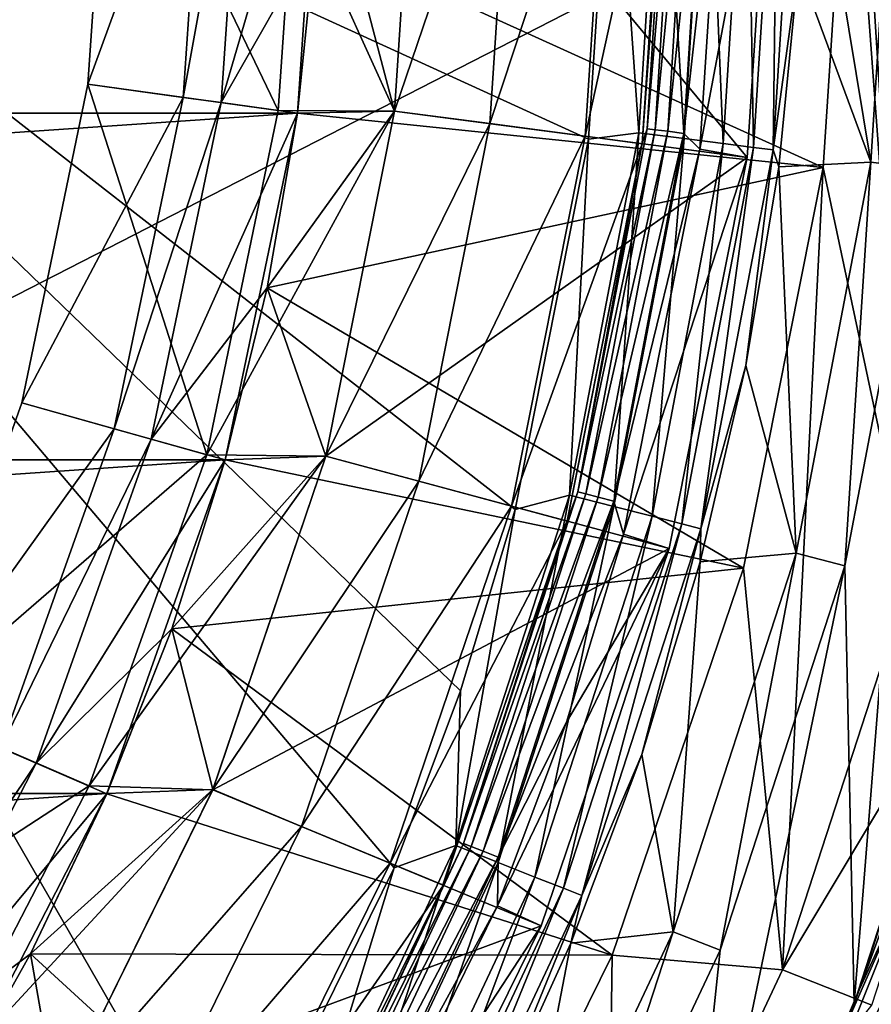
# Model space of a CAD drawing. Units: millimetres. Extents: x -180 to 70, y -82 to 50.
# Drawn here: x 12 to 16, y -6 to -1 of the extents above; entities that cross this region are included whole.
import ezdxf

# ---------------------------------------------------------------- set-up
doc = ezdxf.new("R2010")
doc.units = ezdxf.units.MM
doc.header["$LTSCALE"] = 41.718519
for name, color, linetype in [('1', 7, 'CONTINUOUS'), ('11', 7, 'CONTINUOUS'), ('118', 7, 'CONTINUOUS'), ('13', 7, 'CONTINUOUS'), ('14', 7, 'CONTINUOUS'), ('15', 7, 'CONTINUOUS'), ('17', 7, 'CONTINUOUS'), ('19', 7, 'CONTINUOUS'), ('21', 7, 'CONTINUOUS'), ('23', 7, 'CONTINUOUS'), ('24', 7, 'CONTINUOUS'), ('25', 7, 'CONTINUOUS'), ('27', 7, 'CONTINUOUS'), ('29', 7, 'CONTINUOUS'), ('3', 7, 'CONTINUOUS'), ('30', 7, 'CONTINUOUS'), ('32', 7, 'CONTINUOUS'), ('34', 7, 'CONTINUOUS'), ('36', 7, 'CONTINUOUS'), ('37', 7, 'CONTINUOUS'), ('38', 7, 'CONTINUOUS'), ('40', 7, 'CONTINUOUS'), ('6', 7, 'CONTINUOUS'), ('61', 7, 'CONTINUOUS'), ('62', 7, 'CONTINUOUS'), ('63', 7, 'CONTINUOUS'), ('65', 7, 'CONTINUOUS'), ('66', 7, 'CONTINUOUS'), ('8', 7, 'CONTINUOUS'), ('9', 7, 'CONTINUOUS'), ('91', 7, 'CONTINUOUS'), ('92', 7, 'CONTINUOUS'), ('94', 7, 'CONTINUOUS')]:
    doc.layers.add(name, color=color, linetype=linetype)

msp = doc.modelspace()

# ---------------------------------------------------------------- linework, layer by layer
at = {"layer": '1', "color": 7, "linetype": 'CONTINUOUS', "true_color": 0xaaaaaa}
for points in [[(15.8992, 6.2949, 70.5), (16.5627, -4.2528, 70.5), (16.5627, 4.2528, 70.5), (15.8992, 6.2949, 70.5)], [(16.5627, -4.2528, 70.5), (15.8992, 6.2949, 70.5), (16.25, 0, 70.5), (16.5627, -4.2528, 70.5)], [(16.111, -2.1211, 70.5), (16.5627, -4.2528, 70.5), (16.25, 0, 70.5), (16.111, -2.1211, 70.5)], [(15.6963, -4.2058, 70.5), (15.8992, -6.2949, 70.5), (16.111, -2.1211, 70.5), (15.6963, -4.2058, 70.5)], [(15.8992, -6.2949, 70.5), (16.5627, -4.2528, 70.5), (16.111, -2.1211, 70.5), (15.8992, -6.2949, 70.5)], [(15.013, -6.2186, 70.5), (15.8992, -6.2949, 70.5), (15.6963, -4.2058, 70.5), (15.013, -6.2186, 70.5)], [(14.0729, -8.125, 70.5), (14.9849, -8.2379, 70.5), (15.013, -6.2186, 70.5), (14.0729, -8.125, 70.5)], [(14.9849, -8.2379, 70.5), (15.8992, -6.2949, 70.5), (15.013, -6.2186, 70.5), (14.9849, -8.2379, 70.5)]]:
    msp.add_3dface(points, dxfattribs=at)
at = {"layer": '11', "color": 7, "linetype": 'CONTINUOUS', "true_color": 0xaaaaaa}
for points in [[(14.3759, -1.8929, 57.5), (14.5, 0, 57.5), (13.8802, -1.8277, 57.5), (14.3759, -1.8929, 57.5)], [(14.5, 0, 57.5), (14, 0, 57.5), (13.8802, -1.8277, 57.5), (14.5, 0, 57.5)], [(13.5229, -3.6237, 57.5), (14.3759, -1.8929, 57.5), (13.8802, -1.8277, 57.5), (13.5229, -3.6237, 57.5)], [(14.0059, -3.7531, 57.5), (14.3759, -1.8929, 57.5), (13.5229, -3.6237, 57.5), (14.0059, -3.7531, 57.5)], [(12.9343, -5.3575, 57.5), (14.0059, -3.7531, 57.5), (13.5229, -3.6237, 57.5), (12.9343, -5.3575, 57.5)], [(13.3962, -5.549, 57.5), (14.0059, -3.7531, 57.5), (12.9343, -5.3575, 57.5), (13.3962, -5.549, 57.5)], [(12.1244, -7, 57.5), (13.3962, -5.549, 57.5), (12.9343, -5.3575, 57.5), (12.1244, -7, 57.5)], [(12.5574, -7.25, 57.5), (13.3962, -5.549, 57.5), (12.1244, -7, 57.5), (12.5574, -7.25, 57.5)]]:
    msp.add_3dface(points, dxfattribs=at)
at = {"layer": '118', "color": 7, "linetype": 'CONTINUOUS'}
for points in [[(16.3, -6.3958, 88.6013), (16.5471, -5.7231, 88.6013), (16.5989, -5.7409, 89.4099), (16.3, -6.3958, 88.6013)], [(15.8376, -7.4717, 88.6013), (16.3, -6.3958, 88.6013), (16.5989, -5.7409, 89.4099), (15.8376, -7.4717, 88.6013)], [(15.8974, -7.4998, 89.4893), (15.8376, -7.4717, 88.6013), (16.5989, -5.7409, 89.4099), (15.8974, -7.4998, 89.4893)], [(16.7532, -5.794, 90.2038), (15.8974, -7.4998, 89.4893), (16.5989, -5.7409, 89.4099), (16.7532, -5.794, 90.2038)], [(16.0754, -7.5835, 90.3578), (15.8974, -7.4998, 89.4893), (16.7532, -5.794, 90.2038), (16.0754, -7.5835, 90.3578)], [(17.0072, -5.8815, 90.9684), (16.0754, -7.5835, 90.3578), (16.7532, -5.794, 90.2038), (17.0072, -5.8815, 90.9684)], [(16.3679, -7.721, 91.1875), (16.0754, -7.5835, 90.3578), (17.0072, -5.8815, 90.9684), (16.3679, -7.721, 91.1875)]]:
    msp.add_3dface(points, dxfattribs=at)
at = {"layer": '13', "color": 7, "linetype": 'CONTINUOUS', "true_color": 0xaaaaaa}
for points in [[(14.5, 0, 66.3), (14.5, 0, 57.5), (14.3759, -1.8929, 57.5), (14.5, 0, 66.3)], [(14.5, 0, 66.3), (14.3759, -1.8929, 57.5), (14.3759, -1.8928, 66.3), (14.5, 0, 66.3)], [(14.3759, -1.8929, 57.5), (14.0059, -3.7531, 57.5), (14.3759, -1.8928, 66.3), (14.3759, -1.8929, 57.5)], [(14.3759, -1.8928, 66.3), (14.0059, -3.7531, 57.5), (14.0059, -3.7531, 66.3), (14.3759, -1.8928, 66.3)], [(14.0059, -3.7531, 57.5), (13.3962, -5.549, 57.5), (14.0059, -3.7531, 66.3), (14.0059, -3.7531, 57.5)], [(14.0059, -3.7531, 66.3), (13.3962, -5.549, 57.5), (13.3962, -5.549, 66.3), (14.0059, -3.7531, 66.3)], [(13.3962, -5.549, 57.5), (12.5574, -7.25, 57.5), (13.3962, -5.549, 66.3), (13.3962, -5.549, 57.5)], [(13.3962, -5.549, 66.3), (12.5574, -7.25, 57.5), (12.5574, -7.2499, 66.3), (13.3962, -5.549, 66.3)]]:
    msp.add_3dface(points, dxfattribs=at)
at = {"layer": '14', "color": 7, "linetype": 'CONTINUOUS', "true_color": 0xaaaaaa}
for points in [[(13.5, 0, 57), (13.5, 0, 52), (13.3743, -1.8382, 52), (13.5, 0, 57)], [(13.4685, -0.9212, 57), (13.5, 0, 57), (13.3743, -1.8382, 52), (13.4685, -0.9212, 57)], [(13.3742, -1.8385, 57), (13.4685, -0.9212, 57), (13.3743, -1.8382, 52), (13.3742, -1.8385, 57)], [(12.9994, -3.6422, 52), (13.3742, -1.8385, 57), (13.3743, -1.8382, 52), (12.9994, -3.6422, 52)], [(13.2177, -2.7464, 57), (13.3742, -1.8385, 57), (12.9994, -3.6422, 52), (13.2177, -2.7464, 57)], [(12.9993, -3.6424, 57), (13.2177, -2.7464, 57), (12.9994, -3.6422, 52), (12.9993, -3.6424, 57)], [(12.3824, -5.3784, 52), (12.9993, -3.6424, 57), (12.9994, -3.6422, 52), (12.3824, -5.3784, 52)], [(12.7206, -4.5207, 57), (12.9993, -3.6424, 57), (12.3824, -5.3784, 52), (12.7206, -4.5207, 57)], [(12.3823, -5.3784, 57), (12.7206, -4.5207, 57), (12.3824, -5.3784, 52), (12.3823, -5.3784, 57)], [(11.9864, -6.211, 57), (12.3823, -5.3784, 57), (11.5347, -7.0144, 52), (11.9864, -6.211, 57)], [(11.5347, -7.0144, 52), (12.3823, -5.3784, 57), (12.3824, -5.3784, 52), (11.5347, -7.0144, 52)], [(11.5347, -7.0143, 57), (11.9864, -6.211, 57), (11.5347, -7.0144, 52), (11.5347, -7.0143, 57)]]:
    msp.add_3dface(points, dxfattribs=at)
at = {"layer": '15', "color": 7, "linetype": 'CONTINUOUS', "true_color": 0xaaaaaa}
for points in [[(14.8716, -1.9581, 66.8), (15, 0, 66.8), (14.3759, -1.8928, 66.3), (14.8716, -1.9581, 66.8)], [(15, 0, 66.8), (14.5, 0, 66.3), (14.3759, -1.8928, 66.3), (15, 0, 66.8)], [(14.8716, -1.9581, 66.8), (14.3759, -1.8928, 66.3), (14.0059, -3.7531, 66.3), (14.8716, -1.9581, 66.8)], [(14.4888, -3.8825, 66.8), (14.8716, -1.9581, 66.8), (14.0059, -3.7531, 66.3), (14.4888, -3.8825, 66.8)], [(14.4888, -3.8825, 66.8), (14.0059, -3.7531, 66.3), (13.3962, -5.549, 66.3), (14.4888, -3.8825, 66.8)], [(13.8581, -5.7404, 66.8), (14.4888, -3.8825, 66.8), (13.3962, -5.549, 66.3), (13.8581, -5.7404, 66.8)], [(13.8581, -5.7404, 66.8), (13.3962, -5.549, 66.3), (12.5574, -7.2499, 66.3), (13.8581, -5.7404, 66.8)], [(12.9904, -7.5, 66.8), (13.8581, -5.7404, 66.8), (12.5574, -7.2499, 66.3), (12.9904, -7.5, 66.8)]]:
    msp.add_3dface(points, dxfattribs=at)
at = {"layer": '17', "color": 7, "linetype": 'CONTINUOUS', "true_color": 0xaaaaaa}
for points in [[(13.8802, -1.8277, 57.5), (14, 0, 57.5), (13.4685, -0.9212, 57), (13.8802, -1.8277, 57.5)], [(13.8802, -1.8277, 57.5), (13.4685, -0.9212, 57), (13.3742, -1.8385, 57), (13.8802, -1.8277, 57.5)], [(13.5229, -3.6237, 57.5), (13.8802, -1.8277, 57.5), (13.2177, -2.7464, 57), (13.5229, -3.6237, 57.5)], [(13.8802, -1.8277, 57.5), (13.3742, -1.8385, 57), (13.2177, -2.7464, 57), (13.8802, -1.8277, 57.5)], [(13.5229, -3.6237, 57.5), (13.2177, -2.7464, 57), (12.9993, -3.6424, 57), (13.5229, -3.6237, 57.5)], [(12.9343, -5.3575, 57.5), (13.5229, -3.6237, 57.5), (12.7206, -4.5207, 57), (12.9343, -5.3575, 57.5)], [(13.5229, -3.6237, 57.5), (12.9993, -3.6424, 57), (12.7206, -4.5207, 57), (13.5229, -3.6237, 57.5)], [(12.9343, -5.3575, 57.5), (12.7206, -4.5207, 57), (12.3823, -5.3784, 57), (12.9343, -5.3575, 57.5)], [(12.1244, -7, 57.5), (12.9343, -5.3575, 57.5), (11.9864, -6.211, 57), (12.1244, -7, 57.5)], [(12.9343, -5.3575, 57.5), (12.3823, -5.3784, 57), (11.9864, -6.211, 57), (12.9343, -5.3575, 57.5)], [(12.1244, -7, 57.5), (11.9864, -6.211, 57), (11.5347, -7.0143, 57), (12.1244, -7, 57.5)]]:
    msp.add_3dface(points, dxfattribs=at)
at = {"layer": '19', "color": 7, "linetype": 'CONTINUOUS', "true_color": 0xaaaaaa}
for points in [[(15.3, 0, 69), (15.1691, -1.9971, 69), (15.3147, 0, 69.0927), (15.3, 0, 69)], [(15.3147, 0, 69.0927), (15.1691, -1.9971, 69), (15.1939, -1.9194, 69.0927), (15.3147, 0, 69.0927)], [(15.3147, 0, 69.0927), (15.1939, -1.9194, 69.0927), (15.3574, 0, 69.1764), (15.3147, 0, 69.0927)], [(15.3574, 0, 69.1764), (15.1939, -1.9194, 69.0927), (15.2363, -1.9248, 69.1764), (15.3574, 0, 69.1764)], [(15.3574, 0, 69.1764), (15.2363, -1.9248, 69.1764), (15.4238, 0, 69.2428), (15.3574, 0, 69.1764)], [(15.4238, 0, 69.2428), (15.2363, -1.9248, 69.1764), (15.3022, -1.9331, 69.2428), (15.4238, 0, 69.2428)], [(15.4238, 0, 69.2428), (15.3022, -1.9331, 69.2428), (15.5076, 0, 69.2854), (15.4238, 0, 69.2428)], [(15.5076, 0, 69.2854), (15.3022, -1.9331, 69.2428), (15.3853, -1.9436, 69.2854), (15.5076, 0, 69.2854)], [(15.4679, -2.026, 69.3), (15.6, 0, 69.3), (15.3853, -1.9436, 69.2854), (15.4679, -2.026, 69.3)], [(15.6, 0, 69.3), (15.5076, 0, 69.2854), (15.3853, -1.9436, 69.2854), (15.6, 0, 69.3)], [(15.1939, -1.9194, 69.0927), (15.1691, -1.9971, 69), (14.8335, -3.8086, 69.0927), (15.1939, -1.9194, 69.0927)], [(15.1939, -1.9194, 69.0927), (14.8335, -3.8086, 69.0927), (15.2363, -1.9248, 69.1764), (15.1939, -1.9194, 69.0927)], [(15.2363, -1.9248, 69.1764), (14.8335, -3.8086, 69.0927), (14.8749, -3.8192, 69.1764), (15.2363, -1.9248, 69.1764)], [(15.2363, -1.9248, 69.1764), (14.8749, -3.8192, 69.1764), (15.3022, -1.9331, 69.2428), (15.2363, -1.9248, 69.1764)], [(15.3022, -1.9331, 69.2428), (14.8749, -3.8192, 69.1764), (14.9392, -3.8357, 69.2428), (15.3022, -1.9331, 69.2428)], [(15.3022, -1.9331, 69.2428), (14.9392, -3.8357, 69.2428), (15.3853, -1.9436, 69.2854), (15.3022, -1.9331, 69.2428)], [(15.3853, -1.9436, 69.2854), (14.9392, -3.8357, 69.2428), (15.0204, -3.8566, 69.2854), (15.3853, -1.9436, 69.2854)], [(15.4679, -2.026, 69.3), (15.3853, -1.9436, 69.2854), (15.0204, -3.8566, 69.2854), (15.4679, -2.026, 69.3)], [(15.1691, -1.9971, 69), (14.7787, -3.9599, 69), (14.8335, -3.8086, 69.0927), (15.1691, -1.9971, 69)], [(15.0709, -4.0284, 69.3), (15.4679, -2.026, 69.3), (15.0204, -3.8566, 69.2854), (15.0709, -4.0284, 69.3)], [(14.8335, -3.8086, 69.0927), (14.7787, -3.9599, 69), (14.2392, -5.6377, 69.0927), (14.8335, -3.8086, 69.0927)], [(14.8335, -3.8086, 69.0927), (14.2392, -5.6377, 69.0927), (14.8749, -3.8192, 69.1764), (14.8335, -3.8086, 69.0927)], [(14.8749, -3.8192, 69.1764), (14.2392, -5.6377, 69.0927), (14.2789, -5.6534, 69.1764), (14.8749, -3.8192, 69.1764)], [(14.8749, -3.8192, 69.1764), (14.2789, -5.6534, 69.1764), (14.9392, -3.8357, 69.2428), (14.8749, -3.8192, 69.1764)], [(14.9392, -3.8357, 69.2428), (14.2789, -5.6534, 69.1764), (14.3407, -5.6779, 69.2428), (14.9392, -3.8357, 69.2428)], [(14.9392, -3.8357, 69.2428), (14.3407, -5.6779, 69.2428), (15.0204, -3.8566, 69.2854), (14.9392, -3.8357, 69.2428)], [(15.0204, -3.8566, 69.2854), (14.3407, -5.6779, 69.2428), (14.4186, -5.7087, 69.2854), (15.0204, -3.8566, 69.2854)], [(15.0709, -4.0284, 69.3), (15.0204, -3.8566, 69.2854), (14.4186, -5.7087, 69.2854), (15.0709, -4.0284, 69.3)], [(14.7787, -3.9599, 69), (14.1354, -5.8551, 69), (14.2392, -5.6377, 69.0927), (14.7787, -3.9599, 69)], [(14.7748, -5.0064, 69.3), (15.0709, -4.0284, 69.3), (14.4186, -5.7087, 69.2854), (14.7748, -5.0064, 69.3)], [(14.4157, -5.9623, 69.3), (14.7748, -5.0064, 69.3), (14.4186, -5.7087, 69.2854), (14.4157, -5.9623, 69.3)], [(14.2392, -5.6377, 69.0927), (14.1354, -5.8551, 69), (13.4204, -7.3779, 69.0927), (14.2392, -5.6377, 69.0927)], [(14.2392, -5.6377, 69.0927), (13.4204, -7.3779, 69.0927), (14.2789, -5.6534, 69.1764), (14.2392, -5.6377, 69.0927)], [(14.2789, -5.6534, 69.1764), (13.4204, -7.3779, 69.0927), (13.4577, -7.3985, 69.1764), (14.2789, -5.6534, 69.1764)], [(14.2789, -5.6534, 69.1764), (13.4577, -7.3985, 69.1764), (14.3407, -5.6779, 69.2428), (14.2789, -5.6534, 69.1764)], [(14.3407, -5.6779, 69.2428), (13.4577, -7.3985, 69.1764), (13.516, -7.4305, 69.2428), (14.3407, -5.6779, 69.2428)], [(14.3407, -5.6779, 69.2428), (13.516, -7.4305, 69.2428), (14.4186, -5.7087, 69.2854), (14.3407, -5.6779, 69.2428)], [(14.4186, -5.7087, 69.2854), (13.516, -7.4305, 69.2428), (13.5894, -7.4708, 69.2854), (14.4186, -5.7087, 69.2854)], [(14.4157, -5.9623, 69.3), (14.4186, -5.7087, 69.2854), (13.5894, -7.4708, 69.2854), (14.4157, -5.9623, 69.3)], [(14.1354, -5.8551, 69), (13.2502, -7.65, 69), (13.4204, -7.3779, 69.0927), (14.1354, -5.8551, 69)], [(13.5139, -7.7932, 69.3), (14.4157, -5.9623, 69.3), (13.5894, -7.4708, 69.2854), (13.5139, -7.7932, 69.3)]]:
    msp.add_3dface(points, dxfattribs=at)
at = {"layer": '21', "color": 7, "linetype": 'CONTINUOUS', "true_color": 0xaaaaaa}
for points in [[(16.5627, -4.2528, 70.5), (15.8992, -6.2949, 70.5), (17.047, -4.3771, 70), (16.5627, -4.2528, 70.5)], [(15.8992, -6.2949, 70.5), (16.364, -6.4791, 70), (17.047, -4.3771, 70), (15.8992, -6.2949, 70.5)], [(15.8992, -6.2949, 70.5), (14.9849, -8.2379, 70.5), (16.364, -6.4791, 70), (15.8992, -6.2949, 70.5)]]:
    msp.add_3dface(points, dxfattribs=at)
at = {"layer": '23', "color": 7, "linetype": 'CONTINUOUS', "true_color": 0xaaaaaa}
for points in [[(-54.5, 50, 50), (65.5, 50, 50), (-54.5, -50, 50), (-54.5, 50, 50)], [(-54.5, -50, 50), (65.5, 50, 50), (65.5, -50, 50), (-54.5, -50, 50)]]:
    msp.add_3dface(points, dxfattribs=at)
at = {"layer": '24', "color": 7, "linetype": 'CONTINUOUS', "true_color": 0xaaaaaa}
for points in [[(14, 0, 70.5), (15.7144, -2.0688, 70.5), (13.8802, -1.8274, 70.5), (14, 0, 70.5)], [(15.85, 0, 70.5), (15.7144, -2.0688, 70.5), (14, 0, 70.5), (15.85, 0, 70.5)], [(13.8802, -1.8274, 70.5), (15.7144, -2.0688, 70.5), (13.5229, -3.6236, 70.5), (13.8802, -1.8274, 70.5)], [(15.7144, -2.0688, 70.5), (15.3099, -4.1023, 70.5), (13.5229, -3.6236, 70.5), (15.7144, -2.0688, 70.5)], [(13.5229, -3.6236, 70.5), (15.3099, -4.1023, 70.5), (12.9343, -5.3577, 70.5), (13.5229, -3.6236, 70.5)], [(15.3099, -4.1023, 70.5), (14.6435, -6.0655, 70.5), (12.9343, -5.3577, 70.5), (15.3099, -4.1023, 70.5)], [(12.9343, -5.3577, 70.5), (14.6435, -6.0655, 70.5), (12.1243, -7, 70.5), (12.9343, -5.3577, 70.5)], [(14.6435, -6.0655, 70.5), (13.7265, -7.925, 70.5), (12.1243, -7, 70.5), (14.6435, -6.0655, 70.5)]]:
    msp.add_3dface(points, dxfattribs=at)
at = {"layer": '25', "color": 7, "linetype": 'CONTINUOUS', "true_color": 0xaaaaaa}
for points in [[(13.4685, -0.9213, 81), (13.5, 0, 81), (12.978, -1.7837, 81), (13.4685, -0.9213, 81)], [(12.978, -1.7837, 81), (13.5, 0, 81), (13.1, 0, 81), (12.978, -1.7837, 81)], [(13.3743, -1.8382, 81), (13.4685, -0.9213, 81), (12.978, -1.7837, 81), (13.3743, -1.8382, 81)], [(12.6142, -3.5343, 81), (13.3743, -1.8382, 81), (12.978, -1.7837, 81), (12.6142, -3.5343, 81)], [(13.2176, -2.7467, 81), (13.3743, -1.8382, 81), (12.6142, -3.5343, 81), (13.2176, -2.7467, 81)], [(12.9994, -3.6423, 81), (13.2176, -2.7467, 81), (12.6142, -3.5343, 81), (12.9994, -3.6423, 81)], [(12.0154, -5.2191, 81), (12.9994, -3.6423, 81), (12.6142, -3.5343, 81), (12.0154, -5.2191, 81)], [(12.7205, -4.5208, 81), (12.9994, -3.6423, 81), (12.0154, -5.2191, 81), (12.7205, -4.5208, 81)], [(12.3823, -5.3785, 81), (12.7205, -4.5208, 81), (12.0154, -5.2191, 81), (12.3823, -5.3785, 81)], [(11.1929, -6.8065, 81), (12.3823, -5.3785, 81), (12.0154, -5.2191, 81), (11.1929, -6.8065, 81)], [(11.9865, -6.2109, 81), (12.3823, -5.3785, 81), (11.1929, -6.8065, 81), (11.9865, -6.2109, 81)], [(11.5347, -7.0144, 81), (11.9865, -6.2109, 81), (11.1929, -6.8065, 81), (11.5347, -7.0144, 81)]]:
    msp.add_3dface(points, dxfattribs=at)
at = {"layer": '27', "color": 7, "linetype": 'CONTINUOUS', "true_color": 0xaaaaaa}
for points in [[(12.4, 0, 77), (12.4, 0, 73.0774), (12.2845, -1.6884, 73.0774), (12.4, 0, 77)], [(12.4, 0, 77), (12.2845, -1.6884, 73.0774), (12.2845, -1.6885, 77), (12.4, 0, 77)], [(12.2845, -1.6884, 73.0774), (11.9402, -3.3455, 73.0774), (12.2845, -1.6885, 77), (12.2845, -1.6884, 73.0774)], [(12.2845, -1.6885, 77), (11.9402, -3.3455, 73.0774), (11.9402, -3.3455, 77), (12.2845, -1.6885, 77)], [(11.9402, -3.3455, 73.0774), (11.3734, -4.9402, 73.0774), (11.9402, -3.3455, 77), (11.9402, -3.3455, 73.0774)], [(11.9402, -3.3455, 77), (11.3734, -4.9402, 73.0774), (11.3734, -4.9402, 77), (11.9402, -3.3455, 77)]]:
    msp.add_3dface(points, dxfattribs=at)
at = {"layer": '29', "color": 7, "linetype": 'CONTINUOUS', "true_color": 0xaaaaaa}
for points in [[(16.111, -2.1211, 70.5), (16.25, 0, 70.5), (13.4685, -0.9213, 81), (16.111, -2.1211, 70.5)], [(16.111, -2.1211, 70.5), (13.4685, -0.9213, 81), (13.3743, -1.8382, 81), (16.111, -2.1211, 70.5)], [(16.111, -2.1211, 70.5), (13.3743, -1.8382, 81), (13.2176, -2.7467, 81), (16.111, -2.1211, 70.5)], [(15.6963, -4.2058, 70.5), (16.111, -2.1211, 70.5), (13.2176, -2.7467, 81), (15.6963, -4.2058, 70.5)], [(15.6963, -4.2058, 70.5), (13.2176, -2.7467, 81), (12.9994, -3.6423, 81), (15.6963, -4.2058, 70.5)], [(15.6963, -4.2058, 70.5), (12.9994, -3.6423, 81), (12.7205, -4.5208, 81), (15.6963, -4.2058, 70.5)], [(15.013, -6.2186, 70.5), (15.6963, -4.2058, 70.5), (12.7205, -4.5208, 81), (15.013, -6.2186, 70.5)], [(15.013, -6.2186, 70.5), (12.7205, -4.5208, 81), (12.3823, -5.3785, 81), (15.013, -6.2186, 70.5)], [(15.013, -6.2186, 70.5), (12.3823, -5.3785, 81), (11.9865, -6.2109, 81), (15.013, -6.2186, 70.5)], [(14.0729, -8.125, 70.5), (11.9865, -6.2109, 81), (11.5347, -7.0144, 81), (14.0729, -8.125, 70.5)], [(14.0729, -8.125, 70.5), (15.013, -6.2186, 70.5), (11.9865, -6.2109, 81), (14.0729, -8.125, 70.5)]]:
    msp.add_3dface(points, dxfattribs=at)
at = {"layer": '3', "color": 7, "linetype": 'CONTINUOUS', "true_color": 0xaaaaaa}
for points in [[(15.3, 0, 69), (15.3, 0, 66.8), (15.1691, -1.9973, 66.8), (15.3, 0, 69)], [(15.3, 0, 69), (15.1691, -1.9973, 66.8), (15.1691, -1.9971, 69), (15.3, 0, 69)], [(15.1691, -1.9973, 66.8), (14.7786, -3.9602, 66.8), (14.7787, -3.9599, 69), (15.1691, -1.9973, 66.8)], [(15.1691, -1.9971, 69), (15.1691, -1.9973, 66.8), (14.7787, -3.9599, 69), (15.1691, -1.9971, 69)], [(14.7786, -3.9602, 66.8), (14.1353, -5.8552, 66.8), (14.1354, -5.8551, 69), (14.7786, -3.9602, 66.8)], [(14.7787, -3.9599, 69), (14.7786, -3.9602, 66.8), (14.1354, -5.8551, 69), (14.7787, -3.9599, 69)], [(14.1353, -5.8552, 66.8), (13.2502, -7.65, 66.8), (14.1354, -5.8551, 69), (14.1353, -5.8552, 66.8)], [(14.1354, -5.8551, 69), (13.2502, -7.65, 66.8), (13.2502, -7.65, 69), (14.1354, -5.8551, 69)]]:
    msp.add_3dface(points, dxfattribs=at)
at = {"layer": '30', "color": 7, "linetype": 'CONTINUOUS', "true_color": 0xaaaaaa}
for points in [[(13.4, 0, 72.5), (13.8802, -1.8274, 72.5), (13.2752, -1.8246, 72.5), (13.4, 0, 72.5)], [(14, 0, 72.5), (13.8802, -1.8274, 72.5), (13.4, 0, 72.5), (14, 0, 72.5)], [(13.2752, -1.8246, 72.5), (13.8802, -1.8274, 72.5), (12.9031, -3.6153, 72.5), (13.2752, -1.8246, 72.5)], [(13.8802, -1.8274, 72.5), (13.5229, -3.6236, 72.5), (12.9031, -3.6153, 72.5), (13.8802, -1.8274, 72.5)], [(12.9031, -3.6153, 72.5), (13.5229, -3.6236, 72.5), (12.2906, -5.3386, 72.5), (12.9031, -3.6153, 72.5)], [(13.5229, -3.6236, 72.5), (12.9343, -5.3577, 72.5), (12.2906, -5.3386, 72.5), (13.5229, -3.6236, 72.5)], [(12.2906, -5.3386, 72.5), (12.9343, -5.3577, 72.5), (11.4492, -6.9625, 72.5), (12.2906, -5.3386, 72.5)], [(12.9343, -5.3577, 72.5), (12.1243, -7, 72.5), (11.4492, -6.9625, 72.5), (12.9343, -5.3577, 72.5)]]:
    msp.add_3dface(points, dxfattribs=at)
at = {"layer": '32', "color": 7, "linetype": 'CONTINUOUS', "true_color": 0xaaaaaa}
for points in [[(14, 0, 70.5), (13.8802, -1.8274, 70.5), (14, 0, 72.5), (14, 0, 70.5)], [(13.8802, -1.8274, 70.5), (13.8802, -1.8274, 72.5), (14, 0, 72.5), (13.8802, -1.8274, 70.5)], [(13.8802, -1.8274, 70.5), (13.5229, -3.6236, 70.5), (13.8802, -1.8274, 72.5), (13.8802, -1.8274, 70.5)], [(13.5229, -3.6236, 70.5), (13.5229, -3.6236, 72.5), (13.8802, -1.8274, 72.5), (13.5229, -3.6236, 70.5)], [(13.5229, -3.6236, 70.5), (12.9343, -5.3577, 70.5), (13.5229, -3.6236, 72.5), (13.5229, -3.6236, 70.5)], [(12.9343, -5.3577, 70.5), (12.9343, -5.3577, 72.5), (13.5229, -3.6236, 72.5), (12.9343, -5.3577, 70.5)], [(12.9343, -5.3577, 70.5), (12.1243, -7, 70.5), (12.9343, -5.3577, 72.5), (12.9343, -5.3577, 70.5)], [(12.1243, -7, 70.5), (12.1243, -7, 72.5), (12.9343, -5.3577, 72.5), (12.1243, -7, 70.5)]]:
    msp.add_3dface(points, dxfattribs=at)
at = {"layer": '34', "color": 7, "linetype": 'CONTINUOUS', "true_color": 0xaaaaaa}
for points in [[(12.2845, -1.6884, 73.0774), (12.4, 0, 73.0774), (13.2752, -1.8246, 72.5), (12.2845, -1.6884, 73.0774)], [(12.4, 0, 73.0774), (13.4, 0, 72.5), (13.2752, -1.8246, 72.5), (12.4, 0, 73.0774)], [(11.9402, -3.3455, 73.0774), (12.2845, -1.6884, 73.0774), (12.9031, -3.6153, 72.5), (11.9402, -3.3455, 73.0774)], [(12.2845, -1.6884, 73.0774), (13.2752, -1.8246, 72.5), (12.9031, -3.6153, 72.5), (12.2845, -1.6884, 73.0774)], [(11.3734, -4.9402, 73.0774), (11.9402, -3.3455, 73.0774), (12.9031, -3.6153, 72.5), (11.3734, -4.9402, 73.0774)], [(11.3734, -4.9402, 73.0774), (12.9031, -3.6153, 72.5), (12.2906, -5.3386, 72.5), (11.3734, -4.9402, 73.0774)], [(10.5948, -6.4429, 73.0774), (11.3734, -4.9402, 73.0774), (12.2906, -5.3386, 72.5), (10.5948, -6.4429, 73.0774)], [(10.5948, -6.4429, 73.0774), (12.2906, -5.3386, 72.5), (11.4492, -6.9625, 72.5), (10.5948, -6.4429, 73.0774)]]:
    msp.add_3dface(points, dxfattribs=at)
at = {"layer": '36', "color": 7, "linetype": 'CONTINUOUS', "true_color": 0xaaaaaa}
for points in [[(12.978, -1.7837, 77.5), (13.1, 0, 77.5), (12.7798, -1.7566, 77.5), (12.978, -1.7837, 77.5)], [(13.1, 0, 77.5), (12.9, 0, 77.5), (12.7798, -1.7566, 77.5), (13.1, 0, 77.5)], [(12.4216, -3.4805, 77.5), (12.978, -1.7837, 77.5), (12.7798, -1.7566, 77.5), (12.4216, -3.4805, 77.5)], [(12.6142, -3.5343, 77.5), (12.978, -1.7837, 77.5), (12.4216, -3.4805, 77.5), (12.6142, -3.5343, 77.5)], [(11.832, -5.1395, 77.5), (12.6142, -3.5343, 77.5), (12.4216, -3.4805, 77.5), (11.832, -5.1395, 77.5)], [(12.0154, -5.2191, 77.5), (12.6142, -3.5343, 77.5), (11.832, -5.1395, 77.5), (12.0154, -5.2191, 77.5)], [(11.0219, -6.7028, 77.5), (12.0154, -5.2191, 77.5), (11.832, -5.1395, 77.5), (11.0219, -6.7028, 77.5)], [(11.1929, -6.8065, 77.5), (12.0154, -5.2191, 77.5), (11.0219, -6.7028, 77.5), (11.1929, -6.8065, 77.5)]]:
    msp.add_3dface(points, dxfattribs=at)
at = {"layer": '37', "color": 7, "linetype": 'CONTINUOUS', "true_color": 0xaaaaaa}
for points in [[(12.978, -1.7837, 81), (13.1, 0, 81), (12.978, -1.7837, 77.5), (12.978, -1.7837, 81)], [(13.1, 0, 81), (13.1, 0, 77.5), (12.978, -1.7837, 77.5), (13.1, 0, 81)], [(12.6142, -3.5343, 81), (12.978, -1.7837, 81), (12.6142, -3.5343, 77.5), (12.6142, -3.5343, 81)], [(12.978, -1.7837, 81), (12.978, -1.7837, 77.5), (12.6142, -3.5343, 77.5), (12.978, -1.7837, 81)], [(12.0154, -5.2191, 81), (12.6142, -3.5343, 81), (12.0154, -5.2191, 77.5), (12.0154, -5.2191, 81)], [(12.6142, -3.5343, 81), (12.6142, -3.5343, 77.5), (12.0154, -5.2191, 77.5), (12.6142, -3.5343, 81)], [(11.1929, -6.8065, 81), (12.0154, -5.2191, 81), (11.1929, -6.8065, 77.5), (11.1929, -6.8065, 81)], [(12.0154, -5.2191, 81), (12.0154, -5.2191, 77.5), (11.1929, -6.8065, 77.5), (12.0154, -5.2191, 81)]]:
    msp.add_3dface(points, dxfattribs=at)
at = {"layer": '38', "color": 7, "linetype": 'CONTINUOUS', "true_color": 0xaaaaaa}
for points in [[(12.4, 0, 77), (12.2845, -1.6885, 77), (12.9, 0, 77.5), (12.4, 0, 77)], [(12.9, 0, 77.5), (12.2845, -1.6885, 77), (12.7798, -1.7566, 77.5), (12.9, 0, 77.5)], [(12.2845, -1.6885, 77), (11.9402, -3.3455, 77), (12.7798, -1.7566, 77.5), (12.2845, -1.6885, 77)], [(11.9402, -3.3455, 77), (12.4216, -3.4805, 77.5), (12.7798, -1.7566, 77.5), (11.9402, -3.3455, 77)], [(11.9402, -3.3455, 77), (11.3734, -4.9402, 77), (12.4216, -3.4805, 77.5), (11.9402, -3.3455, 77)], [(11.3734, -4.9402, 77), (11.832, -5.1395, 77.5), (12.4216, -3.4805, 77.5), (11.3734, -4.9402, 77)]]:
    msp.add_3dface(points, dxfattribs=at)
at = {"layer": '40', "color": 7, "linetype": 'CONTINUOUS', "true_color": 0xaaaaaa}
for points in [[(12.8298, 12.048, 52), (65.5, -50, 52), (65.5, 50, 52), (12.8298, 12.048, 52)], [(12.8298, 12.048, 52), (14.2387, 10.345, 52), (65.5, -50, 52), (12.8298, 12.048, 52)], [(14.2387, 10.345, 52), (15.423, 8.4789, 52), (65.5, -50, 52), (14.2387, 10.345, 52)], [(15.423, 8.4789, 52), (16.3641, 6.479, 52), (65.5, -50, 52), (15.423, 8.4789, 52)]]:
    msp.add_3dface(points, dxfattribs=at)
at = {"layer": '6', "color": 7, "linetype": 'CONTINUOUS', "true_color": 0xaaaaaa}
for points in [[(15.7144, -2.0691, 69.3), (15.85, 0, 69.3), (15.4679, -2.026, 69.3), (15.7144, -2.0691, 69.3)], [(15.85, 0, 69.3), (15.6, 0, 69.3), (15.4679, -2.026, 69.3), (15.85, 0, 69.3)], [(15.0709, -4.0284, 69.3), (15.7144, -2.0691, 69.3), (15.4679, -2.026, 69.3), (15.0709, -4.0284, 69.3)], [(15.3099, -4.1025, 69.3), (15.7144, -2.0691, 69.3), (15.0709, -4.0284, 69.3), (15.3099, -4.1025, 69.3)], [(14.7748, -5.0064, 69.3), (15.3099, -4.1025, 69.3), (15.0709, -4.0284, 69.3), (14.7748, -5.0064, 69.3)], [(14.6434, -6.0656, 69.3), (15.3099, -4.1025, 69.3), (14.4157, -5.9623, 69.3), (14.6434, -6.0656, 69.3)], [(14.4157, -5.9623, 69.3), (15.3099, -4.1025, 69.3), (14.7748, -5.0064, 69.3), (14.4157, -5.9623, 69.3)], [(13.5139, -7.7932, 69.3), (14.6434, -6.0656, 69.3), (14.4157, -5.9623, 69.3), (13.5139, -7.7932, 69.3)], [(13.7265, -7.925, 69.3), (14.6434, -6.0656, 69.3), (13.5139, -7.7932, 69.3), (13.7265, -7.925, 69.3)]]:
    msp.add_3dface(points, dxfattribs=at)
at = {"layer": '61', "color": 7, "linetype": 'CONTINUOUS', "true_color": 0xaaaaaa}
for points in [[(13.5, 0, 52), (-13.5, 0, 52), (-13.3743, -1.8382, 52), (13.5, 0, 52)], [(13.5, 0, 52), (-13.3743, -1.8382, 52), (13.3743, -1.8382, 52), (13.5, 0, 52)], [(-13.3743, -1.8382, 52), (-12.9994, -3.6422, 52), (13.3743, -1.8382, 52), (-13.3743, -1.8382, 52)], [(-12.9994, -3.6422, 52), (12.9994, -3.6422, 52), (13.3743, -1.8382, 52), (-12.9994, -3.6422, 52)], [(-12.9994, -3.6422, 52), (-12.3824, -5.3784, 52), (12.9994, -3.6422, 52), (-12.9994, -3.6422, 52)], [(-12.3824, -5.3784, 52), (12.3824, -5.3784, 52), (12.9994, -3.6422, 52), (-12.3824, -5.3784, 52)], [(-12.3824, -5.3784, 52), (-11.5347, -7.0144, 52), (12.3824, -5.3784, 52), (-12.3824, -5.3784, 52)], [(-11.5347, -7.0144, 52), (11.5347, -7.0144, 52), (12.3824, -5.3784, 52), (-11.5347, -7.0144, 52)]]:
    msp.add_3dface(points, dxfattribs=at)
at = {"layer": '62', "color": 7, "linetype": 'CONTINUOUS'}
for points in [[(16.6179, -2.1268, 72.6013), (16.271, -6.4695, 72.6013), (16.2237, -4.1928, 72.6013), (16.6179, -2.1268, 72.6013)], [(16.9501, -4.3794, 72.6013), (16.271, -6.4695, 72.6013), (16.6179, -2.1268, 72.6013), (16.9501, -4.3794, 72.6013)], [(16.271, -6.4695, 72.6013), (15.3353, -8.4579, 72.6013), (16.2237, -4.1928, 72.6013), (16.271, -6.4695, 72.6013)], [(16.2237, -4.1928, 72.6013), (15.3353, -8.4579, 72.6013), (15.5738, -6.193, 72.6013), (16.2237, -4.1928, 72.6013)], [(15.5738, -6.193, 72.6013), (15.3353, -8.4579, 72.6013), (14.6782, -8.0965, 72.6013), (15.5738, -6.193, 72.6013)]]:
    msp.add_3dface(points, dxfattribs=at)
at = {"layer": '63', "color": 7, "linetype": 'CONTINUOUS'}
for points in [[(-16.9994, -0.1755, 98.6013), (-16.8479, -17.5271, 98.6013), (16.9994, -0.1755, 98.6013), (-16.9994, -0.1755, 98.6013)], [(16.9994, -0.1755, 98.6013), (-16.8479, -17.5271, 98.6013), (16.8479, -17.5271, 98.6013), (16.9994, -0.1755, 98.6013)]]:
    msp.add_3dface(points, dxfattribs=at)
at = {"layer": '65', "color": 7, "linetype": 'CONTINUOUS'}
for points in [[(16.271, -6.4695, 72.6013), (16.9501, -4.3794, 72.6013), (16.3, -6.3958, 88.6013), (16.271, -6.4695, 72.6013)], [(16.3, -6.3958, 88.6013), (16.9501, -4.3794, 72.6013), (16.5471, -5.7231, 88.6013), (16.3, -6.3958, 88.6013)], [(15.8376, -7.4717, 88.6013), (16.271, -6.4695, 72.6013), (16.3, -6.3958, 88.6013), (15.8376, -7.4717, 88.6013)], [(15.3353, -8.4579, 72.6013), (16.271, -6.4695, 72.6013), (15.41, -8.3206, 88.6013), (15.3353, -8.4579, 72.6013)], [(15.41, -8.3206, 88.6013), (16.271, -6.4695, 72.6013), (15.8376, -7.4717, 88.6013), (15.41, -8.3206, 88.6013)]]:
    msp.add_3dface(points, dxfattribs=at)
at = {"layer": '66', "color": 7, "linetype": 'CONTINUOUS'}
for points in [[(15.0163, -0.0271, 96.6013), (14.8895, -1.9743, 96.6013), (8, 1.1749, 96.6013), (15.0163, -0.0271, 96.6013)], [(12.491, -8.3616, 96.6013), (11.9187, -9.1613, 96.6013), (8, 1.1749, 96.6013), (12.491, -8.3616, 96.6013)], [(13.0096, -7.5263, 96.6013), (12.491, -8.3616, 96.6013), (8, 1.1749, 96.6013), (13.0096, -7.5263, 96.6013)], [(13.8773, -5.7638, 96.6013), (13.0096, -7.5263, 96.6013), (8, 1.1749, 96.6013), (13.8773, -5.7638, 96.6013)], [(14.2231, -4.8431, 96.6013), (13.8773, -5.7638, 96.6013), (8, 1.1749, 96.6013), (14.2231, -4.8431, 96.6013)], [(14.508, -3.9011, 96.6013), (14.2231, -4.8431, 96.6013), (8, 1.1749, 96.6013), (14.508, -3.9011, 96.6013)], [(14.8895, -1.9743, 96.6013), (14.508, -3.9011, 96.6013), (8, 1.1749, 96.6013), (14.8895, -1.9743, 96.6013)]]:
    msp.add_3dface(points, dxfattribs=at)
at = {"layer": '8', "color": 7, "linetype": 'CONTINUOUS', "true_color": 0xaaaaaa}
for points in [[(15.85, 0, 70.5), (15.85, 0, 69.3), (15.7144, -2.0691, 69.3), (15.85, 0, 70.5)], [(15.85, 0, 70.5), (15.7144, -2.0691, 69.3), (15.7144, -2.0688, 70.5), (15.85, 0, 70.5)], [(15.7144, -2.0688, 70.5), (15.7144, -2.0691, 69.3), (15.3099, -4.1023, 70.5), (15.7144, -2.0688, 70.5)], [(15.7144, -2.0691, 69.3), (15.3099, -4.1025, 69.3), (15.3099, -4.1023, 70.5), (15.7144, -2.0691, 69.3)], [(15.3099, -4.1025, 69.3), (14.6434, -6.0656, 69.3), (15.3099, -4.1023, 70.5), (15.3099, -4.1025, 69.3)], [(15.3099, -4.1023, 70.5), (14.6434, -6.0656, 69.3), (14.6435, -6.0655, 70.5), (15.3099, -4.1023, 70.5)], [(14.6434, -6.0656, 69.3), (13.7265, -7.925, 69.3), (14.6435, -6.0655, 70.5), (14.6434, -6.0656, 69.3)], [(14.6435, -6.0655, 70.5), (13.7265, -7.925, 69.3), (13.7265, -7.925, 70.5), (14.6435, -6.0655, 70.5)]]:
    msp.add_3dface(points, dxfattribs=at)
at = {"layer": '9', "color": 7, "linetype": 'CONTINUOUS', "true_color": 0xaaaaaa}
for points in [[(15.1691, -1.9973, 66.8), (15.3, 0, 66.8), (14.8716, -1.9581, 66.8), (15.1691, -1.9973, 66.8)], [(15.3, 0, 66.8), (15, 0, 66.8), (14.8716, -1.9581, 66.8), (15.3, 0, 66.8)], [(14.4888, -3.8825, 66.8), (15.1691, -1.9973, 66.8), (14.8716, -1.9581, 66.8), (14.4888, -3.8825, 66.8)], [(14.7786, -3.9602, 66.8), (15.1691, -1.9973, 66.8), (14.4888, -3.8825, 66.8), (14.7786, -3.9602, 66.8)], [(13.8581, -5.7404, 66.8), (14.7786, -3.9602, 66.8), (14.4888, -3.8825, 66.8), (13.8581, -5.7404, 66.8)], [(14.1353, -5.8552, 66.8), (14.7786, -3.9602, 66.8), (13.8581, -5.7404, 66.8), (14.1353, -5.8552, 66.8)], [(12.9904, -7.5, 66.8), (14.1353, -5.8552, 66.8), (13.8581, -5.7404, 66.8), (12.9904, -7.5, 66.8)], [(13.2502, -7.65, 66.8), (14.1353, -5.8552, 66.8), (12.9904, -7.5, 66.8), (13.2502, -7.65, 66.8)]]:
    msp.add_3dface(points, dxfattribs=at)
at = {"layer": '91', "color": 7, "linetype": 'CONTINUOUS'}
for points in [[(16.488, -0.0271, 77.6013), (16.6179, -2.1268, 72.6013), (16.3579, -2.094, 77.6013), (16.488, -0.0271, 77.6013)], [(16.3579, -2.094, 77.6013), (16.2237, -4.1928, 72.6013), (15.97, -4.1274, 77.6013), (16.3579, -2.094, 77.6013)], [(16.6179, -2.1268, 72.6013), (16.2237, -4.1928, 72.6013), (16.3579, -2.094, 77.6013), (16.6179, -2.1268, 72.6013)], [(15.97, -4.1274, 77.6013), (15.5738, -6.193, 72.6013), (15.3302, -6.0965, 77.6013), (15.97, -4.1274, 77.6013)], [(16.2237, -4.1928, 72.6013), (15.5738, -6.193, 72.6013), (15.97, -4.1274, 77.6013), (16.2237, -4.1928, 72.6013)], [(15.3302, -6.0965, 77.6013), (14.6782, -8.0965, 72.6013), (14.4484, -7.9705, 77.6013), (15.3302, -6.0965, 77.6013)], [(15.5738, -6.193, 72.6013), (14.6782, -8.0965, 72.6013), (15.3302, -6.0965, 77.6013), (15.5738, -6.193, 72.6013)]]:
    msp.add_3dface(points, dxfattribs=at)
at = {"layer": '92', "color": 7, "linetype": 'CONTINUOUS'}
for points in [[(16.0159, -0.0271, 95.6275), (16.3579, -2.094, 77.6013), (15.9816, -1.0746, 95.6275), (16.0159, -0.0271, 95.6275)], [(16.488, -0.0271, 77.6013), (16.3579, -2.094, 77.6013), (16.0159, -0.0271, 95.6275), (16.488, -0.0271, 77.6013)], [(15.9816, -1.0746, 95.6275), (16.3579, -2.094, 77.6013), (15.8789, -2.1176, 95.6275), (15.9816, -1.0746, 95.6275)], [(16.3579, -2.094, 77.6013), (15.97, -4.1274, 77.6013), (15.8789, -2.1176, 95.6275), (16.3579, -2.094, 77.6013)], [(15.8789, -2.1176, 95.6275), (15.97, -4.1274, 77.6013), (15.7082, -3.1517, 95.6275), (15.8789, -2.1176, 95.6275)], [(15.7082, -3.1517, 95.6275), (15.97, -4.1274, 77.6013), (15.4702, -4.1724, 95.6275), (15.7082, -3.1517, 95.6275)], [(15.97, -4.1274, 77.6013), (15.3302, -6.0965, 77.6013), (15.4702, -4.1724, 95.6275), (15.97, -4.1274, 77.6013)], [(15.4702, -4.1724, 95.6275), (15.3302, -6.0965, 77.6013), (15.166, -5.1753, 95.6275), (15.4702, -4.1724, 95.6275)], [(15.166, -5.1753, 95.6275), (15.3302, -6.0965, 77.6013), (14.7968, -6.1562, 95.6275), (15.166, -5.1753, 95.6275)], [(15.3302, -6.0965, 77.6013), (14.4484, -7.9705, 77.6013), (14.7968, -6.1562, 95.6275), (15.3302, -6.0965, 77.6013)], [(14.7968, -6.1562, 95.6275), (14.4484, -7.9705, 77.6013), (14.3643, -7.1108, 95.6275), (14.7968, -6.1562, 95.6275)]]:
    msp.add_3dface(points, dxfattribs=at)
at = {"layer": '94', "color": 7, "linetype": 'CONTINUOUS'}
for points in [[(14.8895, -1.9743, 96.6013), (15.0163, -0.0271, 96.6013), (15.1505, -1.9411, 96.5684), (14.8895, -1.9743, 96.6013)], [(15.1505, -1.9411, 96.5684), (15.0163, -0.0271, 96.6013), (15.2709, -0.0271, 96.5684), (15.1505, -1.9411, 96.5684)], [(15.1505, -1.9411, 96.5684), (15.2709, -0.0271, 96.5684), (15.3866, -1.9709, 96.4716), (15.1505, -1.9411, 96.5684)], [(15.3866, -1.9709, 96.4716), (15.2709, -0.0271, 96.5684), (15.5089, -0.0271, 96.4716), (15.3866, -1.9709, 96.4716)], [(15.3866, -1.9709, 96.4716), (15.5089, -0.0271, 96.4716), (15.5905, -1.9967, 96.3173), (15.3866, -1.9709, 96.4716)], [(15.5905, -1.9967, 96.3173), (15.5089, -0.0271, 96.4716), (15.7144, -0.0271, 96.3173), (15.5905, -1.9967, 96.3173)], [(15.5905, -1.9967, 96.3173), (15.7144, -0.0271, 96.3173), (15.7487, -2.0167, 96.1157), (15.5905, -1.9967, 96.3173)], [(15.7487, -2.0167, 96.1157), (15.7144, -0.0271, 96.3173), (15.8738, -0.0271, 96.1157), (15.7487, -2.0167, 96.1157)], [(15.7487, -2.0167, 96.1157), (15.8738, -0.0271, 96.1157), (15.8506, -2.0295, 95.8802), (15.7487, -2.0167, 96.1157)], [(15.9816, -1.0746, 95.6275), (15.8506, -2.0295, 95.8802), (15.9766, -0.0271, 95.8802), (15.9816, -1.0746, 95.6275)], [(15.8506, -2.0295, 95.8802), (15.8738, -0.0271, 96.1157), (15.9766, -0.0271, 95.8802), (15.8506, -2.0295, 95.8802)], [(15.9816, -1.0746, 95.6275), (15.8789, -2.1176, 95.6275), (15.8506, -2.0295, 95.8802), (15.9816, -1.0746, 95.6275)], [(14.7911, -3.8249, 96.5684), (14.8895, -1.9743, 96.6013), (15.1505, -1.9411, 96.5684), (14.7911, -3.8249, 96.5684)], [(14.7911, -3.8249, 96.5684), (15.1505, -1.9411, 96.5684), (15.0217, -3.8841, 96.4716), (14.7911, -3.8249, 96.5684)], [(15.0217, -3.8841, 96.4716), (15.1505, -1.9411, 96.5684), (15.3866, -1.9709, 96.4716), (15.0217, -3.8841, 96.4716)], [(14.508, -3.9011, 96.6013), (14.8895, -1.9743, 96.6013), (14.7911, -3.8249, 96.5684), (14.508, -3.9011, 96.6013)], [(15.0217, -3.8841, 96.4716), (15.3866, -1.9709, 96.4716), (15.2207, -3.9352, 96.3173), (15.0217, -3.8841, 96.4716)], [(15.2207, -3.9352, 96.3173), (15.3866, -1.9709, 96.4716), (15.5905, -1.9967, 96.3173), (15.2207, -3.9352, 96.3173)], [(15.2207, -3.9352, 96.3173), (15.5905, -1.9967, 96.3173), (15.3751, -3.9748, 96.1157), (15.2207, -3.9352, 96.3173)], [(15.3751, -3.9748, 96.1157), (15.5905, -1.9967, 96.3173), (15.7487, -2.0167, 96.1157), (15.3751, -3.9748, 96.1157)], [(15.3751, -3.9748, 96.1157), (15.7487, -2.0167, 96.1157), (15.4747, -4.0004, 95.8802), (15.3751, -3.9748, 96.1157)], [(15.4747, -4.0004, 95.8802), (15.7487, -2.0167, 96.1157), (15.8506, -2.0295, 95.8802), (15.4747, -4.0004, 95.8802)], [(15.7082, -3.1517, 95.6275), (15.4747, -4.0004, 95.8802), (15.8506, -2.0295, 95.8802), (15.7082, -3.1517, 95.6275)], [(15.8789, -2.1176, 95.6275), (15.7082, -3.1517, 95.6275), (15.8506, -2.0295, 95.8802), (15.8789, -2.1176, 95.6275)], [(15.7082, -3.1517, 95.6275), (15.4702, -4.1724, 95.6275), (15.4747, -4.0004, 95.8802), (15.7082, -3.1517, 95.6275)], [(14.1985, -5.6487, 96.5684), (14.508, -3.9011, 96.6013), (14.7911, -3.8249, 96.5684), (14.1985, -5.6487, 96.5684)], [(14.1985, -5.6487, 96.5684), (14.7911, -3.8249, 96.5684), (14.4198, -5.7364, 96.4716), (14.1985, -5.6487, 96.5684)], [(14.4198, -5.7364, 96.4716), (14.7911, -3.8249, 96.5684), (15.0217, -3.8841, 96.4716), (14.4198, -5.7364, 96.4716)], [(14.4198, -5.7364, 96.4716), (15.0217, -3.8841, 96.4716), (14.6109, -5.812, 96.3173), (14.4198, -5.7364, 96.4716)], [(14.6109, -5.812, 96.3173), (15.0217, -3.8841, 96.4716), (15.2207, -3.9352, 96.3173), (14.6109, -5.812, 96.3173)], [(14.2231, -4.8431, 96.6013), (14.508, -3.9011, 96.6013), (14.1985, -5.6487, 96.5684), (14.2231, -4.8431, 96.6013)], [(14.6109, -5.812, 96.3173), (15.2207, -3.9352, 96.3173), (14.7591, -5.8707, 96.1157), (14.6109, -5.812, 96.3173)], [(14.7591, -5.8707, 96.1157), (15.2207, -3.9352, 96.3173), (15.3751, -3.9748, 96.1157), (14.7591, -5.8707, 96.1157)], [(14.7591, -5.8707, 96.1157), (15.3751, -3.9748, 96.1157), (14.8547, -5.9085, 95.8802), (14.7591, -5.8707, 96.1157)], [(14.8547, -5.9085, 95.8802), (15.3751, -3.9748, 96.1157), (15.4747, -4.0004, 95.8802), (14.8547, -5.9085, 95.8802)], [(15.166, -5.1753, 95.6275), (14.8547, -5.9085, 95.8802), (15.4747, -4.0004, 95.8802), (15.166, -5.1753, 95.6275)], [(15.4702, -4.1724, 95.6275), (15.166, -5.1753, 95.6275), (15.4747, -4.0004, 95.8802), (15.4702, -4.1724, 95.6275)], [(13.8773, -5.7638, 96.6013), (14.2231, -4.8431, 96.6013), (14.1985, -5.6487, 96.5684), (13.8773, -5.7638, 96.6013)], [(15.166, -5.1753, 95.6275), (14.7968, -6.1562, 95.6275), (14.8547, -5.9085, 95.8802), (15.166, -5.1753, 95.6275)], [(13.382, -7.3839, 96.5684), (13.8773, -5.7638, 96.6013), (14.1985, -5.6487, 96.5684), (13.382, -7.3839, 96.5684)], [(13.382, -7.3839, 96.5684), (14.1985, -5.6487, 96.5684), (13.5906, -7.4986, 96.4716), (13.382, -7.3839, 96.5684)], [(13.5906, -7.4986, 96.4716), (14.1985, -5.6487, 96.5684), (14.4198, -5.7364, 96.4716), (13.5906, -7.4986, 96.4716)], [(13.5906, -7.4986, 96.4716), (14.4198, -5.7364, 96.4716), (13.7707, -7.5976, 96.3173), (13.5906, -7.4986, 96.4716)], [(13.7707, -7.5976, 96.3173), (14.4198, -5.7364, 96.4716), (14.6109, -5.812, 96.3173), (13.7707, -7.5976, 96.3173)], [(13.0096, -7.5263, 96.6013), (13.8773, -5.7638, 96.6013), (13.382, -7.3839, 96.5684), (13.0096, -7.5263, 96.6013)], [(13.7707, -7.5976, 96.3173), (14.6109, -5.812, 96.3173), (13.9103, -7.6744, 96.1157), (13.7707, -7.5976, 96.3173)], [(13.9103, -7.6744, 96.1157), (14.6109, -5.812, 96.3173), (14.7591, -5.8707, 96.1157), (13.9103, -7.6744, 96.1157)], [(13.9103, -7.6744, 96.1157), (14.7591, -5.8707, 96.1157), (14.0004, -7.7239, 95.8802), (13.9103, -7.6744, 96.1157)], [(14.0004, -7.7239, 95.8802), (14.7591, -5.8707, 96.1157), (14.8547, -5.9085, 95.8802), (14.0004, -7.7239, 95.8802)], [(14.3643, -7.1108, 95.6275), (14.0004, -7.7239, 95.8802), (14.8547, -5.9085, 95.8802), (14.3643, -7.1108, 95.6275)], [(14.7968, -6.1562, 95.6275), (14.3643, -7.1108, 95.6275), (14.8547, -5.9085, 95.8802), (14.7968, -6.1562, 95.6275)]]:
    msp.add_3dface(points, dxfattribs=at)

doc.saveas('drawing.dxf')
